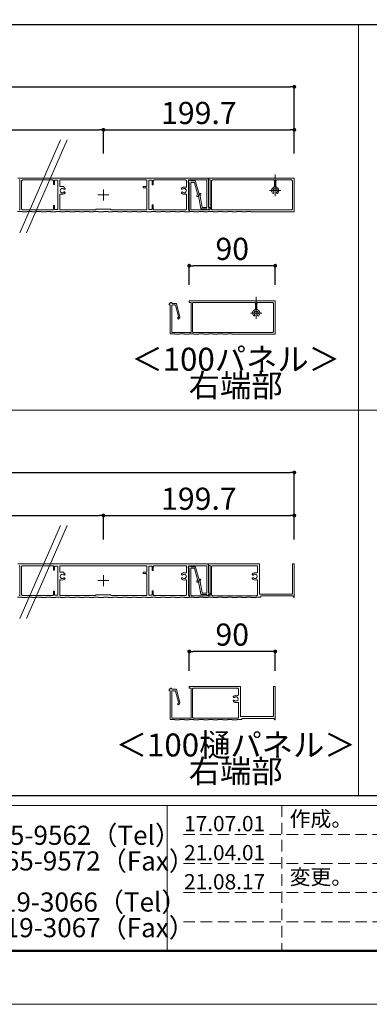
# Model space of a CAD drawing. Units: millimetres. Extents: x 0 to 1680, y 0 to 1188.
# Drawn here: x 354 to 537, y 0 to 515 of the extents above; entities that cross this region are included whole.
import ezdxf
from ezdxf.enums import TextEntityAlignment as Align

# ---------------------------------------------------------------- set-up
doc = ezdxf.new("R2010")
doc.units = ezdxf.units.MM
doc.linetypes.add('CENTER2', pattern=[23, 20, -1, 1, -1])
doc.linetypes.add('DASHED', pattern=[3, 2, -1])
doc.layers.get('DEFPOINTS').update_dxf_attribs({"lineweight": 9})
for name, color, linetype, lineweight in [('寸法線', 252, 'Continuous', 13), ('文字', 252, 'Continuous', 18), ('本体パネル', 7, 'Continuous', 13), ('枠', 7, 'Continuous', 20), ('ﾚｲﾔｰ4', 6, 'Continuous', 9)]:
    doc.layers.add(name, color=color, linetype=linetype, lineweight=lineweight)
doc.styles.add('Style1', font='ＭＳ ゴシック')
doc.styles.add('スタイル4', font='simplex.shx', dxfattribs={"bigfont": 'extfont2.shx'})
doc.dimstyles.new('A-DS1', dxfattribs={"dimtxt": 2.6, "dimasz": 1, "dimexe": 0, "dimexo": 0, "dimgap": 1, "dimtad": 1, "dimdec": 1, "dimdsep": 46, "dimtxsty": 'スタイル4', "dimblk": 'DOT', "dimcen": 0.09, "dimclrd": 256, "dimclre": 256, "dimclrt": 256, "dimadec": 1, "dimazin": 0, "dimtfac": 1, "dimtdec": 1, "dimtofl": 0, "dimtmove": 2, "dimatfit": 2, "dimldrblk": 'DOT', "dimfxl": 0, "dimtolj": 1, "dimtzin": 0, "dimarcsym": 0})

# ---------------------------------------------------------------- blocks, each defined once
blk = doc.blocks.new('_Dot')
at = {"color": 0, "linetype": 'ByBlock', "lineweight": -2}
blk.add_line((-0.5, 0), (-1, 0), dxfattribs=at)
at = {"color": 0, "linetype": 'ByBlock', "const_width": 0.5}
blk.add_lwpolyline([(-0.25, 0, 1), (0.25, 0, 1)], format="xyb", close=True, dxfattribs=at)
blk = doc.blocks.new('*D12')
at = {"layer": 'DEFPOINTS', "color": 0, "linetype": 'Continuous', "ltscale": 2}
for p in [(498.02, 278.16), (98.62, 243.21), (498.02, 243.21)]:
    blk.add_point(p, dxfattribs=at)
at = {"layer": '寸法線', "linetype": 'Continuous', "lineweight": -2, "ltscale": 2}
for p, q in [((98.62, 243.21), (98.62, 278.16)), ((100.62, 278.16), (496.02, 278.16)), ((498.02, 243.21), (498.02, 278.16))]:
    blk.add_line(p, q, dxfattribs=at)
at = {"layer": '寸法線', "linetype": 'Continuous', "lineweight": -2, "ltscale": 2, "xscale": 2, "yscale": 2, "zscale": 2, "rotation": 180}
blk.add_blockref('_Dot', (98.62, 278.16), dxfattribs=at)
at = {"layer": '寸法線', "linetype": 'Continuous', "lineweight": -2, "ltscale": 2, "xscale": 2, "yscale": 2, "zscale": 2}
blk.add_blockref('_Dot', (498.02, 278.16), dxfattribs=at)
at = {"layer": '寸法線', "linetype": 'Continuous', "ltscale": 2, "insert": (298.32, 286.96), "char_height": 11.6, "attachment_point": 5, "style": 'スタイル4'}
blk.add_mtext('\\A1;庇Ｌ：', dxfattribs=at)
blk = doc.blocks.new('*D14')
at = {"layer": 'DEFPOINTS', "color": 0, "linetype": 'Continuous', "ltscale": 2}
for p in [(498.02, 255.66), (398.17, 244.26), (498.02, 243.21)]:
    blk.add_point(p, dxfattribs=at)
at = {"layer": '寸法線', "linetype": 'Continuous', "lineweight": -2, "ltscale": 2}
for p, q in [((398.17, 244.26), (398.17, 255.66)), ((400.17, 255.66), (496.02, 255.66)), ((498.02, 243.21), (498.02, 255.66))]:
    blk.add_line(p, q, dxfattribs=at)
at = {"layer": '寸法線', "linetype": 'Continuous', "lineweight": -2, "ltscale": 2, "xscale": 2, "yscale": 2, "zscale": 2, "rotation": 180}
blk.add_blockref('_Dot', (398.17, 255.66), dxfattribs=at)
at = {"layer": '寸法線', "linetype": 'Continuous', "lineweight": -2, "ltscale": 2, "xscale": 2, "yscale": 2, "zscale": 2}
blk.add_blockref('_Dot', (498.02, 255.66), dxfattribs=at)
at = {"layer": '寸法線', "linetype": 'Continuous', "ltscale": 2, "insert": (448.1, 264.46), "char_height": 11.6, "attachment_point": 5, "style": 'スタイル4'}
blk.add_mtext('\\A1;199.7', dxfattribs=at)
blk = doc.blocks.new('*D15')
at = {"layer": 'DEFPOINTS', "color": 0, "linetype": 'Continuous', "ltscale": 2}
for p in [(398.17, 255.66), (198.47, 244.26), (398.17, 243.21)]:
    blk.add_point(p, dxfattribs=at)
at = {"layer": '寸法線', "linetype": 'Continuous', "lineweight": -2, "ltscale": 2}
for p, q in [((198.47, 244.26), (198.47, 255.66)), ((200.47, 255.66), (396.17, 255.66)), ((398.17, 243.21), (398.17, 255.66))]:
    blk.add_line(p, q, dxfattribs=at)
at = {"layer": '寸法線', "linetype": 'Continuous', "lineweight": -2, "ltscale": 2, "xscale": 2, "yscale": 2, "zscale": 2, "rotation": 180}
blk.add_blockref('_Dot', (198.47, 255.66), dxfattribs=at)
at = {"layer": '寸法線', "linetype": 'Continuous', "lineweight": -2, "ltscale": 2, "xscale": 2, "yscale": 2, "zscale": 2}
blk.add_blockref('_Dot', (398.17, 255.66), dxfattribs=at)
at = {"layer": '寸法線', "linetype": 'Continuous', "ltscale": 2, "insert": (298.32, 264.46), "char_height": 11.6, "attachment_point": 5, "style": 'スタイル4'}
blk.add_mtext('\\A1;@199.7×ｎ', dxfattribs=at)
blk = doc.blocks.new('*D18')
at = {"layer": 'DEFPOINTS', "color": 0, "linetype": 'Continuous', "ltscale": 2}
for p in [(443.06, 184.58), (443.06, 174.51), (488.06, 174.51)]:
    blk.add_point(p, dxfattribs=at)
at = {"layer": '寸法線', "linetype": 'Continuous', "lineweight": -2, "ltscale": 2}
for p, q in [((443.06, 174.51), (443.06, 184.58)), ((486.06, 184.58), (445.06, 184.58)), ((488.06, 174.51), (488.06, 184.58))]:
    blk.add_line(p, q, dxfattribs=at)
at = {"layer": '寸法線', "linetype": 'Continuous', "lineweight": -2, "ltscale": 2, "xscale": 2, "yscale": 2, "zscale": 2, "rotation": 180}
blk.add_blockref('_Dot', (443.06, 184.58), dxfattribs=at)
at = {"layer": '寸法線', "linetype": 'Continuous', "lineweight": -2, "ltscale": 2, "xscale": 2, "yscale": 2, "zscale": 2}
blk.add_blockref('_Dot', (488.06, 184.58), dxfattribs=at)
at = {"layer": '寸法線', "linetype": 'Continuous', "ltscale": 2, "insert": (465.56, 193.38), "char_height": 11.6, "attachment_point": 5, "style": 'スタイル4'}
blk.add_mtext('\\A1;90', dxfattribs=at)
blk = doc.blocks.new('*D27')
at = {"layer": 'DEFPOINTS', "color": 0, "linetype": 'Continuous', "ltscale": 2}
for p in [(498.02, 479.93), (98.62, 444.98), (498.02, 444.98)]:
    blk.add_point(p, dxfattribs=at)
at = {"layer": '寸法線', "linetype": 'Continuous', "lineweight": -2, "ltscale": 2}
for p, q in [((98.62, 444.98), (98.62, 479.93)), ((100.62, 479.93), (496.02, 479.93)), ((498.02, 444.98), (498.02, 479.93))]:
    blk.add_line(p, q, dxfattribs=at)
at = {"layer": '寸法線', "linetype": 'Continuous', "lineweight": -2, "ltscale": 2, "xscale": 2, "yscale": 2, "zscale": 2, "rotation": 180}
blk.add_blockref('_Dot', (98.62, 479.93), dxfattribs=at)
at = {"layer": '寸法線', "linetype": 'Continuous', "lineweight": -2, "ltscale": 2, "xscale": 2, "yscale": 2, "zscale": 2}
blk.add_blockref('_Dot', (498.02, 479.93), dxfattribs=at)
at = {"layer": '寸法線', "linetype": 'Continuous', "ltscale": 2, "insert": (298.32, 488.73), "char_height": 11.6, "attachment_point": 5, "style": 'スタイル4'}
blk.add_mtext('\\A1;庇Ｌ：', dxfattribs=at)
blk = doc.blocks.new('*D29')
at = {"layer": 'DEFPOINTS', "color": 0, "linetype": 'Continuous', "ltscale": 2}
for p in [(498.02, 457.43), (398.17, 446.03), (498.02, 444.98)]:
    blk.add_point(p, dxfattribs=at)
at = {"layer": '寸法線', "linetype": 'Continuous', "lineweight": -2, "ltscale": 2}
for p, q in [((398.17, 446.03), (398.17, 457.43)), ((400.17, 457.43), (496.02, 457.43)), ((498.02, 444.98), (498.02, 457.43))]:
    blk.add_line(p, q, dxfattribs=at)
at = {"layer": '寸法線', "linetype": 'Continuous', "lineweight": -2, "ltscale": 2, "xscale": 2, "yscale": 2, "zscale": 2, "rotation": 180}
blk.add_blockref('_Dot', (398.17, 457.43), dxfattribs=at)
at = {"layer": '寸法線', "linetype": 'Continuous', "lineweight": -2, "ltscale": 2, "xscale": 2, "yscale": 2, "zscale": 2}
blk.add_blockref('_Dot', (498.02, 457.43), dxfattribs=at)
at = {"layer": '寸法線', "linetype": 'Continuous', "ltscale": 2, "insert": (448.1, 466.23), "char_height": 11.6, "attachment_point": 5, "style": 'スタイル4'}
blk.add_mtext('\\A1;199.7', dxfattribs=at)
blk = doc.blocks.new('*D30')
at = {"layer": 'DEFPOINTS', "color": 0, "linetype": 'Continuous', "ltscale": 2}
for p in [(398.17, 457.43), (198.47, 446.03), (398.17, 444.98)]:
    blk.add_point(p, dxfattribs=at)
at = {"layer": '寸法線', "linetype": 'Continuous', "lineweight": -2, "ltscale": 2}
for p, q in [((198.47, 446.03), (198.47, 457.43)), ((200.47, 457.43), (396.17, 457.43)), ((398.17, 444.98), (398.17, 457.43))]:
    blk.add_line(p, q, dxfattribs=at)
at = {"layer": '寸法線', "linetype": 'Continuous', "lineweight": -2, "ltscale": 2, "xscale": 2, "yscale": 2, "zscale": 2, "rotation": 180}
blk.add_blockref('_Dot', (198.47, 457.43), dxfattribs=at)
at = {"layer": '寸法線', "linetype": 'Continuous', "lineweight": -2, "ltscale": 2, "xscale": 2, "yscale": 2, "zscale": 2}
blk.add_blockref('_Dot', (398.17, 457.43), dxfattribs=at)
at = {"layer": '寸法線', "linetype": 'Continuous', "ltscale": 2, "insert": (298.32, 466.23), "char_height": 11.6, "attachment_point": 5, "style": 'スタイル4'}
blk.add_mtext('\\A1;@199.7×ｎ', dxfattribs=at)
blk = doc.blocks.new('*D41')
at = {"layer": 'DEFPOINTS', "color": 0, "linetype": 'Continuous', "ltscale": 2}
for p in [(443.06, 386.35), (443.06, 376.28), (488.06, 376.28)]:
    blk.add_point(p, dxfattribs=at)
at = {"layer": '寸法線', "linetype": 'Continuous', "lineweight": -2, "ltscale": 2}
for p, q in [((443.06, 376.28), (443.06, 386.35)), ((486.06, 386.35), (445.06, 386.35)), ((488.06, 376.28), (488.06, 386.35))]:
    blk.add_line(p, q, dxfattribs=at)
at = {"layer": '寸法線', "linetype": 'Continuous', "lineweight": -2, "ltscale": 2, "xscale": 2, "yscale": 2, "zscale": 2, "rotation": 180}
blk.add_blockref('_Dot', (443.06, 386.35), dxfattribs=at)
at = {"layer": '寸法線', "linetype": 'Continuous', "lineweight": -2, "ltscale": 2, "xscale": 2, "yscale": 2, "zscale": 2}
blk.add_blockref('_Dot', (488.06, 386.35), dxfattribs=at)
at = {"layer": '寸法線', "linetype": 'Continuous', "ltscale": 2, "insert": (465.56, 395.15), "char_height": 11.6, "attachment_point": 5, "style": 'スタイル4'}
blk.add_mtext('\\A1;90', dxfattribs=at)

msp = doc.modelspace()

# ---------------------------------------------------------------- linework, layer by layer
at = {"layer": 'DEFPOINTS', "color": 8}
msp.add_lwpolyline([(0, 0), (1680, 0), (1680, 1188), (0, 1188)], close=True, dxfattribs=at)
at = {"layer": '本体パネル', "color": 3, "linetype": 'Continuous', "ltscale": 10}
for p, q in [((375.721, 452.146), (354.476, 403.508)), ((379.149, 452.146), (357.905, 403.508)), ((375.721, 250.382), (354.476, 201.744)), ((379.149, 250.382), (357.905, 201.744))]:
    msp.add_line(p, q, dxfattribs=at)
at = {"layer": '本体パネル'}
for p, q in [((395.272, 423.381), (401.072, 423.381)), ((398.172, 420.481), (398.172, 426.281)), ((395.272, 221.617), (401.072, 221.617)), ((398.172, 218.717), (398.172, 224.517))]:
    msp.add_line(p, q, dxfattribs=at)
at = {"layer": '本体パネル', "color": 4, "linetype": 'CENTER2', "lineweight": 0, "ltscale": 0.2}
for p, q in [((478.059, 370.003), (478.059, 358.603)), ((475.159, 361.503), (480.959, 361.503))]:
    msp.add_line(p, q, dxfattribs=at)
at = {"layer": '本体パネル'}
for points in [[(353.172, 414.756), (355.672, 414.756), (355.672, 414.606), (358.172, 414.606), (358.172, 414.756), (360.672, 414.756), (360.672, 414.606), (363.172, 414.606), (363.172, 414.756), (365.672, 414.756), (365.672, 414.606), (368.172, 414.606), (368.172, 414.756), (370.672, 414.756), (370.672, 414.606), (373.172, 414.606), (373.172, 414.756), (375.672, 414.756), (375.672, 414.606), (378.172, 414.606), (378.172, 414.756), (380.672, 414.756), (380.672, 414.606), (383.172, 414.606), (383.172, 414.756), (385.672, 414.756), (385.672, 414.606), (388.172, 414.606), (388.172, 414.756), (390.672, 414.756), (390.672, 414.606), (393.172, 414.606), (393.172, 414.756), (395.672, 414.756), (395.672, 414.606), (398.172, 414.606), (398.172, 414.756), (400.672, 414.756), (400.672, 414.606), (403.172, 414.606), (403.172, 414.756), (405.672, 414.756), (405.672, 414.606), (408.172, 414.606), (408.172, 414.756), (410.672, 414.756), (410.672, 414.606), (413.172, 414.606), (413.172, 414.756), (415.672, 414.756), (415.672, 414.606), (418.172, 414.606), (418.172, 414.756), (420.672, 414.756), (420.672, 414.606), (423.172, 414.606), (423.172, 414.756), (425.672, 414.756), (425.672, 414.606), (428.172, 414.606), (428.172, 414.756), (430.672, 414.756), (430.672, 414.606), (433.172, 414.606), (433.172, 414.756), (435.672, 414.756), (435.672, 414.606), (438.172, 414.606), (438.172, 414.756), (440.672, 414.756), (440.672, 414.606), (443.172, 414.606), (443.172, 415.556), (442.922, 415.556, -0.4142136), (442.672, 415.806), (442.672, 430.956, -0.4142136), (442.922, 431.206), (452.022, 431.206, -0.4142136), (452.272, 430.956), (452.272, 417.056, -0.4142136), (452.022, 416.806), (450.053, 416.806, -0.3639702), (449.807, 417.012), (448.786, 422.803, -0.176327), (448.816, 422.971), (449.175, 423.593, 1), (448.526, 423.968), (448.03, 423.11, 0.176327), (448, 422.941), (449.178, 416.262, 0.3639702), (449.424, 416.056), (452.272, 416.056), (452.272, 415.706, 0.4142136), (452.422, 415.556), (453.022, 415.556, 0.4142136), (453.172, 415.706), (453.172, 416.056), (454.022, 416.056, 0.4142136), (454.172, 416.206), (454.172, 416.656, 0.4142136), (454.022, 416.806), (453.172, 416.806), (453.172, 432.106), (353.422, 432.106)], [(354.172, 431.206, -0.4142136), (354.422, 430.956), (354.422, 415.806, -0.4142136), (354.172, 415.556)], [(353.172, 212.992), (355.672, 212.992), (355.672, 212.842), (358.172, 212.842), (358.172, 212.992), (360.672, 212.992), (360.672, 212.842), (363.172, 212.842), (363.172, 212.992), (365.672, 212.992), (365.672, 212.842), (368.172, 212.842), (368.172, 212.992), (370.672, 212.992), (370.672, 212.842), (373.172, 212.842), (373.172, 212.992), (375.672, 212.992), (375.672, 212.842), (378.172, 212.842), (378.172, 212.992), (380.672, 212.992), (380.672, 212.842), (383.172, 212.842), (383.172, 212.992), (385.672, 212.992), (385.672, 212.842), (388.172, 212.842), (388.172, 212.992), (390.672, 212.992), (390.672, 212.842), (393.172, 212.842), (393.172, 212.992), (395.672, 212.992), (395.672, 212.842), (398.172, 212.842), (398.172, 212.992), (400.672, 212.992), (400.672, 212.842), (403.172, 212.842), (403.172, 212.992), (405.672, 212.992), (405.672, 212.842), (408.172, 212.842), (408.172, 212.992), (410.672, 212.992), (410.672, 212.842), (413.172, 212.842), (413.172, 212.992), (415.672, 212.992), (415.672, 212.842), (418.172, 212.842), (418.172, 212.992), (420.672, 212.992), (420.672, 212.842), (423.172, 212.842), (423.172, 212.992), (425.672, 212.992), (425.672, 212.842), (428.172, 212.842), (428.172, 212.992), (430.672, 212.992), (430.672, 212.842), (433.172, 212.842), (433.172, 212.992), (435.672, 212.992), (435.672, 212.842), (438.172, 212.842), (438.172, 212.992), (440.672, 212.992), (440.672, 212.842), (443.172, 212.842), (443.172, 213.792), (442.922, 213.792, -0.4142136), (442.672, 214.042), (442.672, 229.192, -0.4142136), (442.922, 229.442), (452.022, 229.442, -0.4142136), (452.272, 229.192), (452.272, 215.292, -0.4142136), (452.022, 215.042), (450.053, 215.042, -0.3639702), (449.807, 215.248), (448.786, 221.039, -0.176327), (448.816, 221.207), (449.175, 221.829, 1), (448.526, 222.204), (448.03, 221.346, 0.176327), (448, 221.177), (449.178, 214.498, 0.3639702), (449.424, 214.292), (452.272, 214.292), (452.272, 213.942, 0.4142136), (452.422, 213.792), (453.022, 213.792, 0.4142136), (453.172, 213.942), (453.172, 214.292), (454.022, 214.292, 0.4142136), (454.172, 214.442), (454.172, 214.892, 0.4142136), (454.022, 215.042), (453.172, 215.042), (453.172, 230.342), (353.422, 230.342)], [(354.172, 229.442, -0.4142136), (354.422, 229.192), (354.422, 214.042, -0.4142136), (354.172, 213.792)]]:
    msp.add_lwpolyline(points, format="xyb", dxfattribs=at)
for points in [[(374.422, 431.006), (374.422, 415.706), (372.672, 415.706), (372.672, 417.856), (372.072, 417.856), (372.072, 416.056, -0.4142136), (371.572, 415.556), (355.922, 415.556, -0.4142136), (355.422, 416.056), (355.422, 430.706, -0.4142136), (355.922, 431.206), (371.572, 431.206, -0.4142136), (372.072, 430.706), (372.072, 428.856), (372.672, 428.856), (372.672, 431.006)], [(420.922, 431.206), (420.922, 427.756), (418.922, 427.756), (418.922, 427.156), (420.422, 427.156, -0.4142136), (420.922, 426.656), (420.922, 415.556), (402.272, 415.556), (401.922, 415.906), (394.422, 415.906), (394.072, 415.556), (375.422, 415.556), (375.422, 423.326, -0.5106799), (376.078, 423.801, 0.2866265), (378.033, 424.28, 1), (377.496, 424.803, -2.4605392), (377.496, 426.408, 1), (378.033, 426.931, 0.0985589), (377.422, 427.351), (377.422, 427.756), (375.422, 427.756), (375.422, 431.206)], [(421.922, 431.006), (423.672, 431.006), (423.672, 428.606), (424.272, 428.606), (424.272, 430.706, -0.4142136), (424.772, 431.206), (441.172, 431.206, -0.4142136), (441.672, 430.706), (441.672, 427.885, -0.5106799), (441.016, 427.41, 0.2866265), (439.06, 426.931, 1), (439.598, 426.408, -2.4605392), (439.598, 424.803, 1), (439.06, 424.28, 0.2866265), (441.016, 423.801, -0.5106799), (441.672, 423.326), (441.672, 416.056, -0.4142136), (441.172, 415.556), (424.772, 415.556, -0.4142136), (424.272, 416.056), (424.272, 418.106), (423.672, 418.106), (423.672, 415.706), (421.922, 415.706)], [(447.019, 423.118, 1), (447.668, 422.743), (448.158, 423.591, 0.1989124), (448.182, 423.78), (446.39, 430.47, 0.3394543), (446.148, 430.656), (443.922, 430.656), (443.922, 431.006, 0.4142136), (443.772, 431.156), (443.172, 431.156, 0.4142136), (443.022, 431.006), (443.022, 430.656), (442.672, 430.656, 0.4142136), (442.522, 430.506), (442.522, 430.056, 0.4142136), (442.672, 429.906), (443.022, 429.906), (443.022, 414.756), (445.522, 414.756), (445.522, 414.606), (448.022, 414.606), (448.022, 414.756), (450.522, 414.756), (450.522, 414.606), (453.022, 414.606), (453.022, 414.756), (455.522, 414.756), (455.522, 414.606), (458.022, 414.606), (458.022, 414.756), (460.522, 414.756), (460.522, 414.606), (463.022, 414.606), (463.022, 414.756), (465.522, 414.756), (465.522, 414.606), (468.022, 414.606), (468.022, 414.756), (470.522, 414.756), (470.522, 414.606), (473.022, 414.606), (473.022, 414.756), (475.522, 414.756), (475.522, 414.606), (498.022, 414.606), (498.022, 432.106), (453.022, 432.106), (453.022, 431.256), (453.772, 431.256, -0.4142136), (454.022, 431.006), (454.022, 415.756, -0.4142136), (453.772, 415.506), (444.172, 415.506, -0.4142136), (443.922, 415.756), (443.922, 429.656, -0.4142136), (444.172, 429.906), (445.573, 429.906, -0.3394543), (445.814, 429.72), (447.378, 423.886, -0.1989124), (447.353, 423.697)], [(487.329, 427.375, 0.308682), (487.647, 427.84), (487.647, 430.706, 0.4142136), (487.147, 431.206), (455.272, 431.206, 0.4142136), (454.772, 430.706), (454.772, 416.006, 0.4142136), (455.272, 415.506), (496.522, 415.506, 0.4142136), (497.022, 416.006), (497.022, 430.706, 0.4142136), (496.522, 431.206), (488.897, 431.206, 0.4142136), (488.397, 430.706), (488.397, 427.84, 0.308682), (488.715, 427.375, -0.5451211), (489.347, 424.244, -1), (488.824, 424.782, 2.4605392), (487.22, 424.782, -1), (486.696, 424.244, -0.5451211)], [(437.056, 359.016, 1), (437.706, 358.641), (438.195, 359.488, 0.1989124), (438.22, 359.678), (436.427, 366.368, 0.3394543), (436.186, 366.553), (433.959, 366.553), (433.959, 366.903, 0.4142136), (433.809, 367.053), (433.209, 367.053, 0.4142136), (433.059, 366.903), (433.059, 366.553), (432.709, 366.553, 0.4142136), (432.559, 366.403), (432.559, 365.953, 0.4142136), (432.709, 365.803), (433.059, 365.803), (433.059, 350.653), (435.559, 350.653), (435.559, 350.503), (438.059, 350.503), (438.059, 350.653), (440.559, 350.653), (440.559, 350.503), (443.059, 350.503), (443.059, 350.653), (445.559, 350.653), (445.559, 350.503), (448.059, 350.503), (448.059, 350.653), (450.559, 350.653), (450.559, 350.503), (453.059, 350.503), (453.059, 350.653), (455.559, 350.653), (455.559, 350.503), (458.059, 350.503), (458.059, 350.653), (460.559, 350.653), (460.559, 350.503), (463.059, 350.503), (463.059, 350.653), (465.559, 350.653), (465.559, 350.503), (488.059, 350.503), (488.059, 368.003), (443.059, 368.003), (443.059, 367.153), (443.809, 367.153, -0.4142136), (444.059, 366.903), (444.059, 351.653, -0.4142136), (443.809, 351.403), (434.209, 351.403, -0.4142136), (433.959, 351.653), (433.959, 365.553, -0.4142136), (434.209, 365.803), (435.61, 365.803, -0.3394543), (435.852, 365.618), (437.415, 359.784, -0.1989124), (437.39, 359.594)], [(477.367, 363.272, 0.308682), (477.684, 363.738), (477.684, 366.603, 0.4142136), (477.184, 367.103), (445.309, 367.103, 0.4142136), (444.809, 366.603), (444.809, 351.903, 0.4142136), (445.309, 351.403), (486.559, 351.403, 0.4142136), (487.059, 351.903), (487.059, 366.603, 0.4142136), (486.559, 367.103), (478.934, 367.103, 0.4142136), (478.434, 366.603), (478.434, 363.738, 0.308682), (478.752, 363.272, -0.5451211), (479.385, 360.142, -1), (478.862, 360.679, 2.4605392), (477.257, 360.679, -1), (476.734, 360.142, -0.5451211)], [(374.422, 229.242), (374.422, 213.942), (372.672, 213.942), (372.672, 216.092), (372.072, 216.092), (372.072, 214.292, -0.4142136), (371.572, 213.792), (355.922, 213.792, -0.4142136), (355.422, 214.292), (355.422, 228.942, -0.4142136), (355.922, 229.442), (371.572, 229.442, -0.4142136), (372.072, 228.942), (372.072, 227.092), (372.672, 227.092), (372.672, 229.242)], [(420.922, 229.442), (420.922, 225.992), (418.922, 225.992), (418.922, 225.392), (420.422, 225.392, -0.4142136), (420.922, 224.892), (420.922, 213.792), (402.272, 213.792), (401.922, 214.142), (394.422, 214.142), (394.072, 213.792), (375.422, 213.792), (375.422, 221.562, -0.5106799), (376.078, 222.037, 0.2866265), (378.033, 222.516, 1), (377.496, 223.039, -2.4605392), (377.496, 224.644, 1), (378.033, 225.167, 0.0985589), (377.422, 225.587), (377.422, 225.992), (375.422, 225.992), (375.422, 229.442)], [(421.922, 229.242), (423.672, 229.242), (423.672, 226.842), (424.272, 226.842), (424.272, 228.942, -0.4142136), (424.772, 229.442), (441.172, 229.442, -0.4142136), (441.672, 228.942), (441.672, 226.121, -0.5106799), (441.016, 225.646, 0.2866265), (439.06, 225.167, 1), (439.598, 224.644, -2.4605392), (439.598, 223.039, 1), (439.06, 222.516, 0.2866265), (441.016, 222.037, -0.5106799), (441.672, 221.562), (441.672, 214.292, -0.4142136), (441.172, 213.792), (424.772, 213.792, -0.4142136), (424.272, 214.292), (424.272, 216.342), (423.672, 216.342), (423.672, 213.942), (421.922, 213.942)], [(479.772, 230.342), (453.022, 230.342), (453.022, 229.492), (453.772, 229.492, -0.4142136), (454.022, 229.242), (454.022, 213.992, -0.4142136), (453.772, 213.742), (444.172, 213.742, -0.4142136), (443.922, 213.992), (443.922, 227.892, -0.4142136), (444.172, 228.142), (445.573, 228.142, -0.3394543), (445.814, 227.956), (447.378, 222.122, -0.1989124), (447.353, 221.933), (447.019, 221.354, 1), (447.668, 220.979), (448.158, 221.827, 0.1989124), (448.182, 222.016), (446.39, 228.706, 0.3394543), (446.148, 228.892), (443.922, 228.892), (443.922, 229.242, 0.4142136), (443.772, 229.392), (443.172, 229.392, 0.4142136), (443.022, 229.242), (443.022, 228.892), (442.672, 228.892, 0.4142136), (442.522, 228.742), (442.522, 228.292, 0.4142136), (442.672, 228.142), (443.022, 228.142), (443.022, 212.992), (445.522, 212.992), (445.522, 212.842), (448.022, 212.842), (448.022, 212.992), (450.522, 212.992), (450.522, 212.842), (453.022, 212.842), (453.022, 212.992), (455.522, 212.992), (455.522, 212.842), (458.022, 212.842), (458.022, 212.992), (460.522, 212.992), (460.522, 212.842), (463.022, 212.842), (463.022, 212.992), (465.522, 212.992), (465.522, 212.842), (468.022, 212.842), (468.022, 212.992), (470.522, 212.992), (470.522, 212.842), (473.022, 212.842), (473.022, 212.992), (475.522, 212.992), (475.522, 212.842), (478.022, 212.842), (478.022, 212.992), (480.522, 212.992), (480.522, 213.592), (497.272, 213.592), (497.749, 212.906, 0.7344526), (498.022, 212.992), (498.022, 230.342), (497.022, 230.342), (497.022, 214.592), (479.772, 214.592)], [(476.698, 223.039, 1), (476.16, 222.516, 0.2866265), (478.116, 222.037, -0.5106799), (478.772, 221.562), (478.772, 214.242, -0.4142136), (478.272, 213.742), (455.272, 213.742, -0.4142136), (454.772, 214.242), (454.772, 228.942, -0.4142136), (455.272, 229.442), (478.272, 229.442, -0.4142136), (478.772, 228.942), (478.772, 226.121, -0.5106799), (478.116, 225.646, 0.2866265), (476.16, 225.167, 1), (476.698, 224.644, -2.4605392)], [(469.809, 166.239), (443.059, 166.239), (443.059, 165.389), (443.809, 165.389, -0.4142136), (444.059, 165.139), (444.059, 149.889, -0.4142136), (443.809, 149.639), (434.209, 149.639, -0.4142136), (433.959, 149.889), (433.959, 163.789, -0.4142136), (434.209, 164.039), (435.61, 164.039, -0.3394543), (435.852, 163.854), (437.415, 158.02, -0.1989124), (437.39, 157.83), (437.056, 157.251, 1), (437.706, 156.876), (438.195, 157.724, 0.1989124), (438.22, 157.914), (436.427, 164.604, 0.3394543), (436.186, 164.789), (433.959, 164.789), (433.959, 165.139, 0.4142136), (433.809, 165.289), (433.209, 165.289, 0.4142136), (433.059, 165.139), (433.059, 164.789), (432.709, 164.789, 0.4142136), (432.559, 164.639), (432.559, 164.189, 0.4142136), (432.709, 164.039), (433.059, 164.039), (433.059, 148.889), (435.559, 148.889), (435.559, 148.739), (438.059, 148.739), (438.059, 148.889), (440.559, 148.889), (440.559, 148.739), (443.059, 148.739), (443.059, 148.889), (445.559, 148.889), (445.559, 148.739), (448.059, 148.739), (448.059, 148.889), (450.559, 148.889), (450.559, 148.739), (453.059, 148.739), (453.059, 148.889), (455.559, 148.889), (455.559, 148.739), (458.059, 148.739), (458.059, 148.889), (460.559, 148.889), (460.559, 148.739), (463.059, 148.739), (463.059, 148.889), (465.559, 148.889), (465.559, 148.739), (468.059, 148.739), (468.059, 148.889), (470.559, 148.889), (470.559, 149.489), (487.309, 149.489), (487.786, 148.803, 0.7344526), (488.059, 148.889), (488.059, 166.239), (487.059, 166.239), (487.059, 150.489), (469.809, 150.489)], [(466.735, 158.937, 1), (466.198, 158.414, 0.2866265), (468.153, 157.934, -0.5106799), (468.809, 157.459), (468.809, 150.139, -0.4142136), (468.309, 149.639), (445.309, 149.639, -0.4142136), (444.809, 150.139), (444.809, 164.839, -0.4142136), (445.309, 165.339), (468.309, 165.339, -0.4142136), (468.809, 164.839), (468.809, 162.019, -0.5106799), (468.153, 161.544, 0.2866265), (466.198, 161.065, 1), (466.735, 160.541, -2.4605392)]]:
    msp.add_lwpolyline(points, format="xyb", close=True, dxfattribs=at)
at = {"layer": '枠'}
msp.add_line((60, 104), (1652, 104), dxfattribs=at)
at = {"layer": '枠', "color": 4, "lineweight": 15}
msp.add_line((431.557, 104), (431.557, 28), dxfattribs=at)
at = {"layer": '枠', "linetype": 'DASHED', "lineweight": 9, "ltscale": 3}
for p, q in [((491.557, 104), (491.557, 28)), ((1076, 88.8), (439.557, 88.8)), ((1076, 73.6), (439.557, 73.6)), ((1076, 58.4), (439.557, 58.4)), ((1076, 43.2), (439.557, 43.2))]:
    msp.add_line(p, q, dxfattribs=at)
at = {"layer": '枠', "lineweight": 50}
msp.add_lwpolyline([(60, 28), (1652, 28), (1652, 1160), (60, 1160)], close=True, dxfattribs=at)
at = {"layer": '枠', "lineweight": 18}
for points in [[(65, 512.528), (531.644, 512.528), (531.644, 310.764), (65, 310.764)], [(531.644, 512.528), (998.287, 512.528), (998.287, 310.764), (531.644, 310.764)], [(65, 310.764), (531.644, 310.764), (531.644, 109), (65, 109)], [(531.644, 310.764), (998.287, 310.764), (998.287, 109), (531.644, 109)]]:
    msp.add_lwpolyline(points, close=True, dxfattribs=at)
at = {"layer": '枠', "lineweight": 30}
msp.add_lwpolyline([(65, 512.528), (998.287, 512.528), (998.287, 109), (65, 109)], close=True, dxfattribs=at)
at = {"layer": 'ﾚｲﾔｰ4', "linetype": 'CENTER2'}
for p, q in [((488.022, 434.106), (488.022, 422.706)), ((485.122, 425.606), (490.922, 425.606))]:
    msp.add_line(p, q, dxfattribs=at)

# ---------------------------------------------------------------- texts
at = {"layer": '文字', "color": 7, "ltscale": 10, "style": 'スタイル4'}
for s, p in [('＜100パネル＞', (467.355, 335.859)), ('右端部', (467.355, 322.141)), ('＜100樋パネル＞', (467.355, 134.095)), ('右端部', (467.355, 120.377))]:
    msp.add_text(s, height=12, dxfattribs=at).set_placement(p, align=Align.MIDDLE)
at = {"layer": '枠', "lineweight": 13, "style": 'スタイル4'}
for s, p in [('17.07.01', (461.557, 94.51)), ('21.04.01', (461.557, 79.31)), ('21.08.17', (461.557, 64.11))]:
    msp.add_text(s, height=8, dxfattribs=at).set_placement(p, align=Align.MIDDLE_CENTER)
for s, p in [('作成。', (495.557, 90.51)), ('変更。', (495.557, 60.11))]:
    msp.add_text(s, height=8, dxfattribs=at).set_placement(p, align=Align.BOTTOM_LEFT)
at = {"layer": '枠', "lineweight": 0, "style": 'Style1'}
for s, p in [(' 本社:06-6765-9562（Tel）', (272.564, 88.408)), ('06-6765-9572（Fax）', (311.59, 74.991)), ('東京:03-5319-3066（Tel）', (279.021, 53.51)), ('03-5319-3067（Fax）', (311.536, 40.093))]:
    msp.add_text(s, height=10, dxfattribs=at).set_placement(p, align=Align.MIDDLE_LEFT)

# ---------------------------------------------------------------- dimensions: what is measured, and where the dimension line sits
at = {"layer": '寸法線', "linetype": 'Continuous', "ltscale": 2}
for base, p1, p2, text, picture, middle in [((498.022, 479.928), (98.622, 444.978), (498.022, 444.978), '庇Ｌ：', '*D27', (298.322, 488.728)), ((398.172, 457.428), (198.472, 446.028), (398.172, 444.978), '@199.7×ｎ', '*D30', (298.322, 466.228)), ((498.022, 278.164), (98.622, 243.214), (498.022, 243.214), '庇Ｌ：', '*D12', (298.322, 286.964)), ((398.172, 255.664), (198.472, 244.264), (398.172, 243.214), '@199.7×ｎ', '*D15', (298.322, 264.464))]:
    dim = msp.add_linear_dim(base=base, p1=p1, p2=p2, text=text, dimstyle='A-DS1', override={"dimtxt": 11.6, "dimasz": 2, "dimexo": 0, "dimgap": 3, "dimdec": 1, "dimlfac": 2, "dimtofl": 1, "dimtmove": 0, "dimatfit": 3}, dxfattribs=at)
    dim.commit()
    dim.dimension.update_dxf_attribs({"geometry": picture, "text_midpoint": middle})
for base, p1, p2, picture, middle in [((498.022, 457.428), (398.172, 446.028), (498.022, 444.978), '*D29', (448.097, 466.228)), ((498.022, 255.664), (398.172, 244.264), (498.022, 243.214), '*D14', (448.097, 264.464))]:
    dim = msp.add_linear_dim(base=base, p1=p1, p2=p2, dimstyle='A-DS1', override={"dimtxt": 11.6, "dimasz": 2, "dimexo": 0, "dimgap": 3, "dimdec": 1, "dimlfac": 2, "dimtofl": 1, "dimtmove": 0, "dimatfit": 3}, dxfattribs=at)
    dim.commit()
    dim.dimension.update_dxf_attribs({"geometry": picture, "text_midpoint": middle})
for base, p1, p2, picture, middle in [((443.059, 386.349), (488.059, 376.278), (443.059, 376.278), '*D41', (465.559, 395.149)), ((443.059, 184.585), (488.059, 174.513), (443.059, 174.513), '*D18', (465.559, 193.385))]:
    dim = msp.add_linear_dim(base=base, p1=p1, p2=p2, angle=180, dimstyle='A-DS1', override={"dimtxt": 11.6, "dimasz": 2, "dimexo": 0, "dimgap": 3, "dimlfac": 2, "dimtofl": 1, "dimtmove": 0, "dimatfit": 3}, dxfattribs=at)
    dim.commit()
    dim.dimension.update_dxf_attribs({"geometry": picture, "text_midpoint": middle})

doc.saveas('drawing.dxf')
